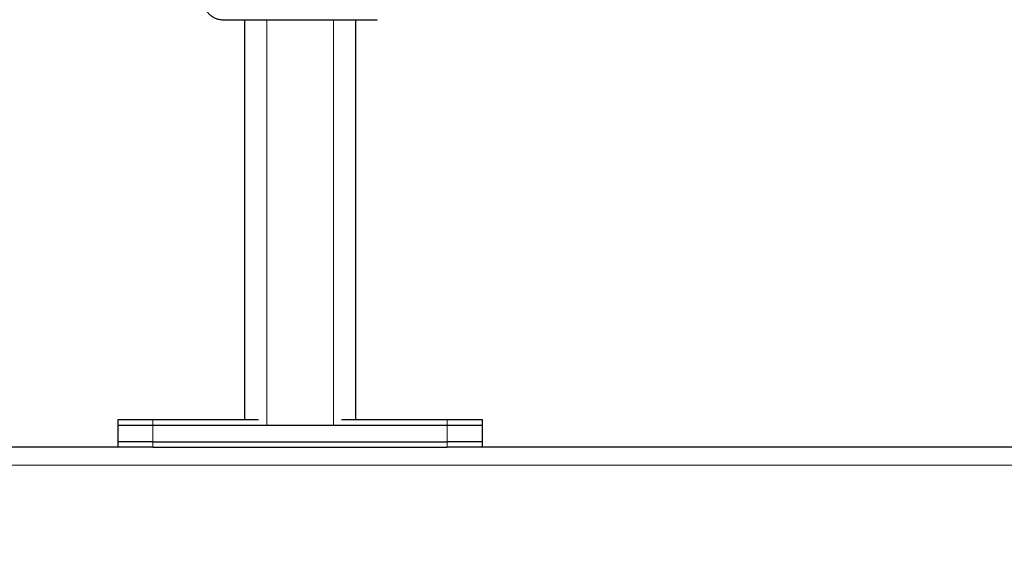
# Model space of a CAD drawing. Units: millimetres. Extents: x 1 to 203, y 1 to 174.
# Drawn here: x 80 to 86, y 58 to 61 of the extents above; entities that cross this region are included whole.
import ezdxf

# ---------------------------------------------------------------- set-up
doc = ezdxf.new("R2010")
doc.units = ezdxf.units.MM
doc.layers.add('-FORMAT-', color=7, linetype='Continuous')
doc.styles.add('SLDTEXTSTYLE0', font='TXT', dxfattribs={"width": 0.7})
doc.dimstyles.new('SLDDIMSTYLE2', dxfattribs={"dimtxt": 2, "dimasz": 2.5, "dimexe": 0, "dimexo": 0.0625, "dimgap": 0.5, "dimtad": 1, "dimdec": 0, "dimlfac": 60, "dimrnd": 1e-09, "dimzin": 12, "dimdsep": 46, "dimtxsty": 'SLDTEXTSTYLE0', "dimsah": 1, "dimcen": 0.09, "dimadec": 0, "dimazin": 3, "dimtfac": 1, "dimtdec": 0, "dimtofl": 0, "dimtmove": 0, "dimatfit": 3, "dimfxl": 0, "dimfrac": 2, "dimtolj": 1, "dimtzin": 12, "dimarcsym": 0})

# ---------------------------------------------------------------- blocks, each defined once
blk = doc.blocks.new('_D_6')
at = {"layer": '-FORMAT-'}
for p, q in [((59.2339, 40.8925), (59.2339, 81.5361)), ((141.1946, 40.8925), (141.1946, 81.5361)), ((59.2339, 80.5361), (141.1946, 80.5361))]:
    blk.add_line(p, q, dxfattribs=at)
for points in [[(59.2339, 80.5361), (61.7339, 80.1361), (61.7339, 80.9361)], [(141.1946, 80.5361), (138.6946, 80.9361), (138.6946, 80.1361)]]:
    blk.add_solid(points, dxfattribs=at)
at = {"layer": '-FORMAT-', "insert": (97.6532, 83.1143), "char_height": 2, "attachment_point": 1, "style": 'SLDTEXTSTYLE0'}
blk.add_mtext('4918', dxfattribs=at)

msp = doc.modelspace()

# ---------------------------------------------------------------- linework, layer by layer
at = {"color": 7, "linetype": 'Continuous'}
for p, q in [((81.46992212, 60.94954374), (82.39597382, 60.94954374)), ((81.59961464, 60.94954374), (81.59961464, 58.54790212)), ((82.2662813, 60.94954374), (82.2662813, 58.54790212)), ((80.8412813, 58.41456878), (80.8412813, 58.54790212)), ((80.8412813, 58.54790212), (81.04961464, 58.54790212)), ((81.04961464, 58.54790212), (81.68430959, 58.54790212)), ((82.18158635, 58.54790212), (82.8162813, 58.54790212)), ((82.8162813, 58.54790212), (83.02461464, 58.54790212)), ((83.02461464, 58.54790212), (83.02461464, 58.41456878)), ((80.8412813, 58.38123545), (80.8412813, 58.51456878)), ((80.8412813, 58.51456878), (81.04961464, 58.51456878)), ((81.04961464, 58.51456878), (82.8162813, 58.51456878)), ((81.73294797, 58.51456878), (82.13294797, 58.51456878)), ((82.8162813, 58.51456878), (83.02461464, 58.51456878)), ((83.02461464, 58.51456878), (83.02461464, 58.38123545)), ((81.04961464, 58.41456878), (80.8412813, 58.41456878)), ((81.04961464, 58.41456878), (82.8162813, 58.41456878)), ((83.02461464, 58.41456878), (82.8162813, 58.41456878)), ((80.89842491, 58.38123545), (75.91688276, 58.38123545)), ((81.04961464, 58.38123545), (80.89842491, 58.38123545)), ((81.04961464, 58.38123545), (82.8162813, 58.38123545)), ((82.96747103, 58.38123545), (82.8162813, 58.38123545)), ((87.94901318, 58.38123545), (82.96747103, 58.38123545))]:
    msp.add_line(p, q, dxfattribs=at)
at = {"color": 8, "linetype": 'Continuous', "lineweight": 18}
for p, q in [((81.73294797, 60.94954374), (81.73294797, 58.51456878)), ((82.13294797, 60.94954374), (82.13294797, 58.51456878)), ((81.04961464, 58.54790212), (81.04961464, 58.41456878)), ((82.8162813, 58.41456878), (82.8162813, 58.54790212)), ((81.04961464, 58.51456878), (81.04961464, 58.38123545)), ((82.8162813, 58.38123545), (82.8162813, 58.51456878)), ((87.9962589, 58.27456878), (75.86963704, 58.27456878))]:
    msp.add_line(p, q, dxfattribs=at)
msp.add_ellipse((82.41326117, 61.36621041), major_axis=(0.01728739, 0.41666667), ratio=0.0014463607, start_param=3.1067460777, end_param=3.1416526627, dxfattribs=at)
at = {"color": 7, "linetype": 'Continuous'}
msp.add_open_spline([(81.35080498, 61.10014327), (81.35097369, 61.09737205), (81.3515725, 61.08753612), (81.35232445, 61.07548081), (81.35310476, 61.06358563), (81.35335614, 61.05970431), (81.35375123, 61.05521253), (81.35407986, 61.05216362), (81.35491238, 61.04603692), (81.35766158, 61.03274216), (81.36391621, 61.01607421), (81.37457882, 60.99796556), (81.38777218, 60.98246798), (81.40449694, 60.96884128), (81.42387578, 60.95812224), (81.44581436, 60.95162883), (81.46166878, 60.9487508), (81.46971324, 60.94960487), (81.4700028, 60.94963561)], degree=3, knots=[0, 0, 0, 0, 0.0488952753, 0.1735441816, 0.2989850369, 0.4279816945, 0.4536608582, 0.468829674, 0.4844376389, 0.5233200181, 0.5936859783, 0.6514606653, 0.7189222588, 0.7830527462, 0.8524968925, 0.9243144202, 0.9972756754, 1, 1, 1, 1], dxfattribs=at)

# ---------------------------------------------------------------- dimensions: what is measured, and where the dimension line sits
at = {"layer": '-FORMAT-'}
dim = msp.add_linear_dim(base=(141.19461599, 80.53613213), p1=(59.23391012, 39.89246838), p2=(141.19461599, 39.89246838), angle=0, dimstyle='SLDDIMSTYLE2', dxfattribs=at)
dim.commit()
dim.dimension.update_dxf_attribs({"geometry": '_D_6', "text_midpoint": (100.21426305, 80.53613213), "dimtype": 160})

doc.saveas('drawing.dxf')
